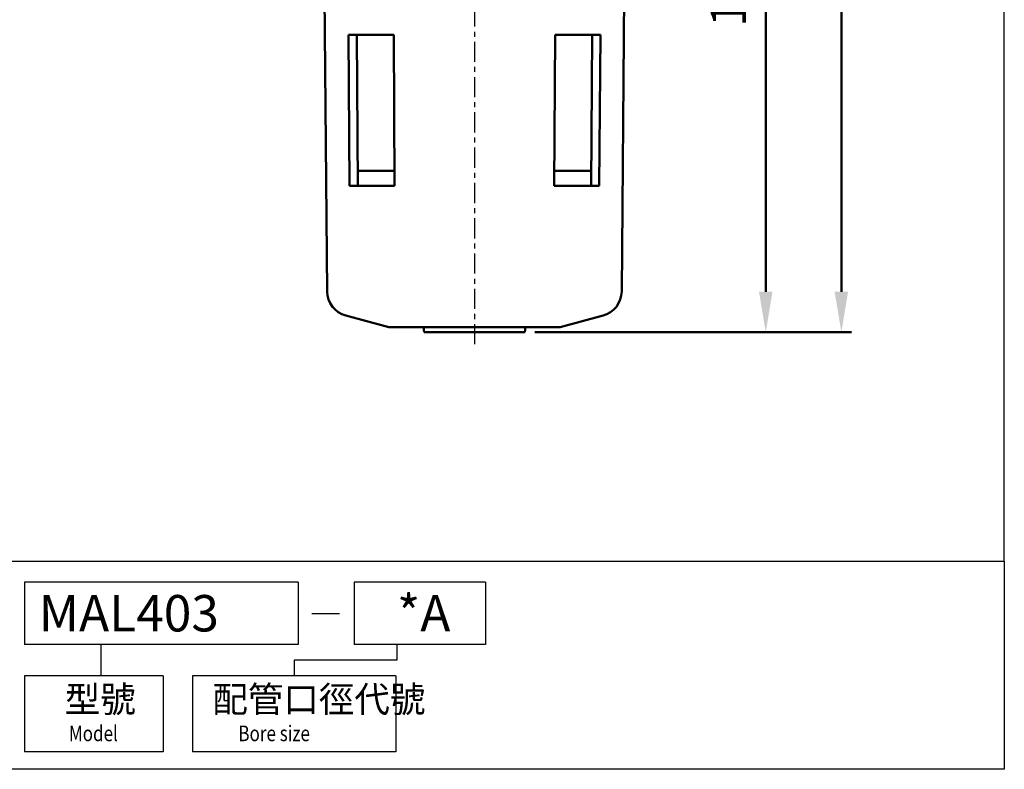
# Model space of a CAD drawing. Units: millimetres. Extents: x 1668 to 2010, y -328 to 172.
# Drawn here: x 1815 to 2010, y -328 to -179 of the extents above; entities that cross this region are included whole.
import ezdxf

# ---------------------------------------------------------------- set-up
doc = ezdxf.new("R2010")
doc.units = ezdxf.units.MM
doc.linetypes.add('CENTER', pattern=[7, 4, -1, 1, -1])
for name, color, linetype, lineweight in [('AM_5', 5, 'Continuous', 50), ('AM_7', 1, 'CENTER', 25), ('AM_VIS', 7, 'Continuous', 50)]:
    doc.layers.add(name, color=color, linetype=linetype, lineweight=lineweight)
doc.layers.add('LOGO', color=7, linetype='Continuous')
doc.styles.add('CHINESET', font='simplex.shx', dxfattribs={"bigfont": 'chineset.shx'})
doc.styles.get("Standard").update_dxf_attribs({"font": 'ISOCP.SHX', "bigfont": 'CHINESET.SHX'})
doc.dimstyles.new('AM_ISO$0', dxfattribs={"dimscale": 2, "dimtxt": 3.5, "dimasz": 4, "dimexe": 1, "dimexo": 1, "dimgap": 1, "dimtad": 1, "dimdsep": 46, "dimtxsty": 'STANDARD', "dimcen": 0, "dimclrd": 256, "dimclre": 256, "dimclrt": 256, "dimadec": 0, "dimazin": 2, "dimtp": 0.1, "dimtm": 0.1, "dimtfac": 0.71, "dimtmove": 0, "dimatfit": 3, "dimfxl": 1, "dimlwd": -1, "dimlwe": -1, "dimarcsym": 0})

# ---------------------------------------------------------------- blocks, each defined once
blk = doc.blocks.new('*D39')
at = {"layer": 'AM_5'}
for p, q in [((1916, -45.8), (1979.79, -45.8)), ((1977.79, -233.4), (1977.79, -53.8)), ((1917, -241.4), (1979.79, -241.4))]:
    blk.add_line(p, q, dxfattribs=at)
for points in [[(1976.45, -53.8), (1979.12, -53.8), (1977.79, -45.8)], [(1976.45, -233.4), (1979.12, -233.4), (1977.79, -241.4)]]:
    blk.add_solid(points, dxfattribs=at)
at = {"layer": 'Defpoints', "color": 0}
for p in [(1914, -45.8), (1977.79, -45.8), (1915, -241.4)]:
    blk.add_point(p, dxfattribs=at)
at = {"layer": 'AM_5', "insert": (1970.93, -143.6), "char_height": 7, "attachment_point": 5, "rotation": 90}
blk.add_mtext('(195.6)', dxfattribs=at)
blk = doc.blocks.new('*D40')
at = {"layer": 'AM_5'}
for p, q in [((1917.55, -104.4), (1964.79, -104.4)), ((1962.79, -233.4), (1962.79, -112.4)), ((1917, -241.4), (1964.79, -241.4))]:
    blk.add_line(p, q, dxfattribs=at)
for points in [[(1961.45, -112.4), (1964.12, -112.4), (1962.79, -104.4)], [(1961.45, -233.4), (1964.12, -233.4), (1962.79, -241.4)]]:
    blk.add_solid(points, dxfattribs=at)
at = {"layer": 'Defpoints', "color": 0}
for p in [(1915.55, -104.4), (1962.79, -104.4), (1915, -241.4)]:
    blk.add_point(p, dxfattribs=at)
at = {"layer": 'AM_5', "insert": (1956.29, -172.9), "char_height": 7, "attachment_point": 5, "rotation": 90}
blk.add_mtext('137', dxfattribs=at)

msp = doc.modelspace()

# ---------------------------------------------------------------- linework, layer by layer
at = {"layer": 'AM_7'}
msp.add_line((1905.002, -43.797), (1905.002, -244.397), dxfattribs=at)
at = {"layer": 'AM_VIS'}
for p, q in [((1875.787, -233.331), (1875.002, -143.397)), ((1934.217, -233.331), (1935.002, -143.397)), ((1880.021, -182.397), (1880.235, -212.397)), ((1889.013, -182.397), (1880.021, -182.397)), ((1881.661, -182.397), (1881.875, -212.397)), ((1889.013, -182.397), (1889.163, -212.397)), ((1920.84, -212.397), (1920.991, -182.397)), ((1929.983, -182.397), (1920.991, -182.397)), ((1928.128, -212.397), (1928.343, -182.397)), ((1929.768, -212.397), (1929.983, -182.397)), ((1881.854, -209.397), (1889.148, -209.397)), ((1920.855, -209.397), (1928.15, -209.397)), ((1880.235, -212.397), (1889.163, -212.397)), ((1920.84, -212.397), (1929.768, -212.397)), ((1888.002, -240.397), (1879.492, -238.117)), ((1922.002, -240.397), (1930.511, -238.117)), ((1888.002, -240.397), (1922.002, -240.397)), ((1895.002, -241.397), (1894.87, -240.397)), ((1895.002, -241.397), (1915.002, -241.397)), ((1915.002, -241.397), (1915.133, -240.397))]:
    msp.add_line(p, q, dxfattribs=at)
for centre, start, end in [((1880.786, -233.288), 180.5, 255), ((1929.217, -233.288), 285, 359.5)]:
    msp.add_arc(centre, 5, start, end, dxfattribs=at)
at = {"layer": 'LOGO', "color": 4}
for p, q in [((1870.045, -290.979), (1815.725, -290.979)), ((1815.725, -290.979), (1815.725, -303.36)), ((1870.045, -290.979), (1870.045, -303.36)), ((1907.17, -290.979), (1881.136, -290.979)), ((1881.136, -290.979), (1881.136, -303.36)), ((1907.17, -290.979), (1907.17, -303.36)), ((1870.045, -303.36), (1815.725, -303.36)), ((1830.917, -303.36), (1830.917, -309.551)), ((1907.17, -303.36), (1881.136, -303.36)), ((1889.616, -303.36), (1889.616, -306.455)), ((1869.265, -306.455), (1869.265, -309.551)), ((1889.616, -306.455), (1869.265, -306.455)), ((1815.725, -309.551), (1815.725, -324.683)), ((1843.238, -309.551), (1815.725, -309.551)), ((1843.238, -309.551), (1843.238, -324.683)), ((1849.103, -309.551), (1849.103, -324.683)), ((1889.427, -309.551), (1849.103, -309.551)), ((1889.427, -309.551), (1889.427, -324.683)), ((1843.238, -324.683), (1815.725, -324.683)), ((1889.427, -324.683), (1849.103, -324.683))]:
    msp.add_line(p, q, dxfattribs=at)
at = {"layer": 'LOGO', "color": 7, "linetype": 'Continuous'}
msp.add_line((1872.755, -297.214), (1878.222, -297.214), dxfattribs=at)
at = {"layer": 'LOGO', "color": 4}
for points in [[(1668.169, -286.852), (2010.113, -286.852), (2010.113, 171.83), (1668.169, 171.83)], [(1668.169, -286.852), (2010.113, -286.852), (2010.113, -328.122), (1668.169, -328.122)]]:
    msp.add_lwpolyline(points, close=True, dxfattribs=at)

# ---------------------------------------------------------------- texts
at = {"layer": 'LOGO', "color": 7, "linetype": 'Continuous', "style": 'CHINESET'}
for s, p in [('*A', (1889.652, -300.776)), ('MAL403', (1818.565, -300.776))]:
    msp.add_text(s, height=7.2232, dxfattribs=at).set_placement(p)
at = {"layer": 'LOGO', "style": 'CHINESET'}
for s, p in [('型號', (1823.73, -316.808, 270.472)), ('配管口徑代號', (1853.026, -316.808, 270.472))]:
    msp.add_text(s, height=5.1594, dxfattribs=at).set_placement(p)
at = {"layer": 'LOGO', "linetype": 'Continuous', "style": 'CHINESET', "width": 0.8}
for s, p in [('Model', (1824.554, -322.547, 270.472)), ('Bore size', (1858.174, -322.547, 270.472))]:
    msp.add_text(s, height=3.0956, dxfattribs=at).set_placement(p)

# ---------------------------------------------------------------- dimensions: what is measured, and where the dimension line sits
at = {"layer": 'AM_5'}
dim = msp.add_linear_dim(base=(1977.786, -45.797), p1=(1915.002, -241.397), p2=(1914.002, -45.797), angle=90, text='(<>)', dimstyle='AM_ISO$0', override={"dimasz": 4, "dimgap": 1.5}, dxfattribs=at)
dim.commit()
dim.dimension.update_dxf_attribs({"geometry": '*D39', "text_midpoint": (1977.786, -143.597), "dimtype": 160})
dim = msp.add_linear_dim(base=(1962.786, -104.397), p1=(1915.002, -241.397), p2=(1915.554, -104.397), angle=90, dimstyle='AM_ISO$0', override={"dimasz": 4, "dimgap": 1.5}, dxfattribs=at)
dim.commit()
dim.dimension.update_dxf_attribs({"geometry": '*D40', "text_midpoint": (1962.786, -172.897), "dimtype": 160})

doc.saveas('drawing.dxf')
